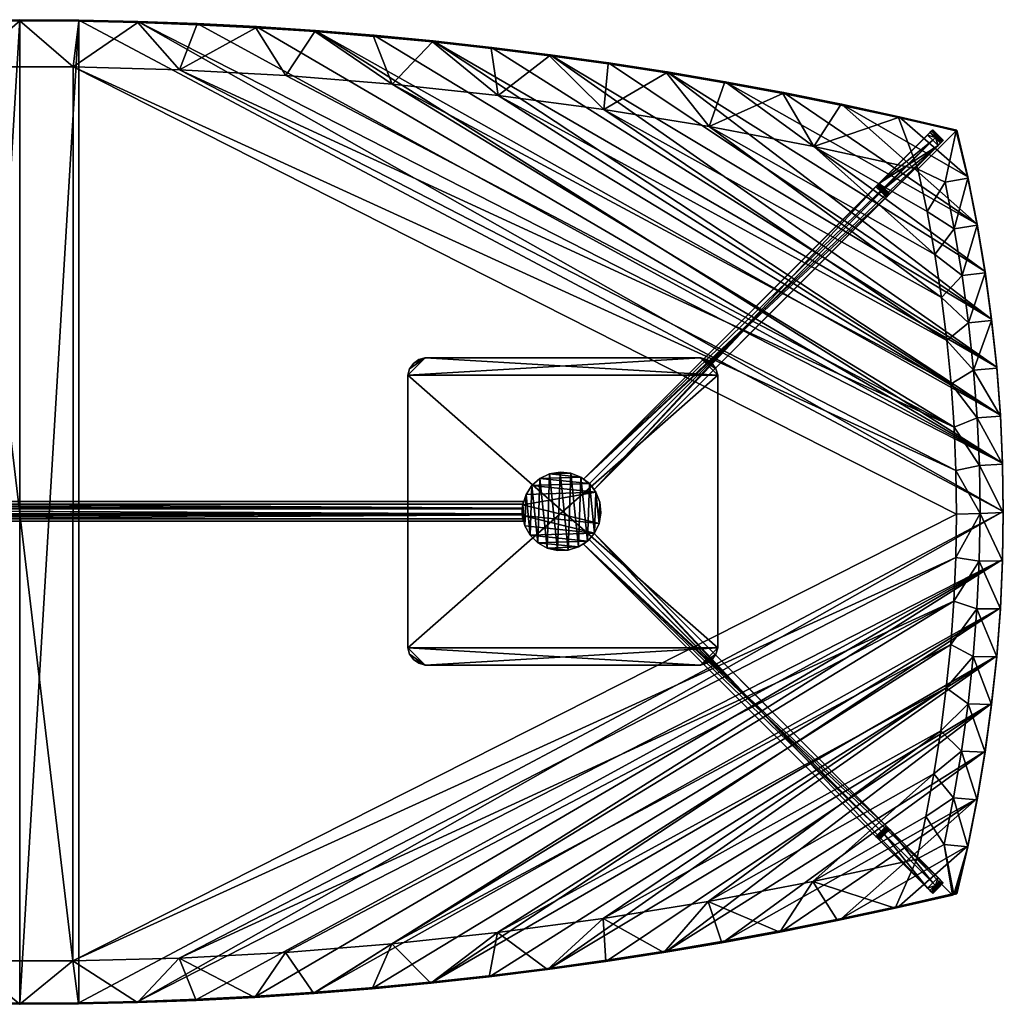
# Model space of a CAD drawing. Units: inches. Extents: x 880 to 1641, y 1510 to 1768.
# Drawn here: x 1610 to 1635, y 1686 to 1711 of the extents above; entities that cross this region are included whole.
import ezdxf

# ---------------------------------------------------------------- set-up
doc = ezdxf.new("R2010")
doc.units = ezdxf.units.IN
doc.header["$MEASUREMENT"] = 0
for name, color, linetype in [('A-FURN', 7, 'Continuous'), ('AFUTL-3-HWCH', 4, 'Continuous'), ('AFUTL-3-LGCH', 4, 'Continuous'), ('AFUTL-3-TPLM', 16, 'Continuous'), ('AFUTL-P-T', 7, 'Continuous')]:
    doc.layers.add(name, color=color, linetype=linetype)
doc.styles.get("Standard").update_dxf_attribs({"font": 'cityb___.ttf', "width": 0.666667})

# ---------------------------------------------------------------- blocks, each defined once
blk = doc.blocks.new('3_720-2550SRTKH')
at = {"layer": 'AFUTL-P-T', "flags": 1}
for tag, height in [('CAPTG', 2.5), ('CAPPN', 0.001), ('CAPMG', 0.001), ('CAPMC', 0.001), ('CAPQT', 0.001), ('CAPDH', 0.001), ('CAPGC', 0.001)]:
    blk.add_attdef(tag, (0, 0), '', height=height, dxfattribs=at)
at = {"layer": 'AFUTL-3-HWCH'}
mesh = blk.add_polyface(dxfattribs=at)
corners = [(9.866, 3.467, 12.154), (9.911, 3.628, 12.154), (9.866, 3.467, 11.904), (9.911, 3.628, 11.904), (10.008, 3.764, 11.904), (10.008, 3.764, 12.154), (10.145, 3.861, 11.904), (10.145, 3.861, 12.154), (17.301, 3.907, 12.154), (17.462, 3.861, 12.154), (17.301, 3.907, 11.904), (17.462, 3.861, 11.904), (17.599, 3.764, 11.904), (17.599, 3.764, 12.154), (17.695, 3.628, 11.904), (17.695, 3.628, 12.154), (17.741, -3.466, 12.154), (17.695, -3.628, 12.154), (17.741, -3.466, 11.904), (17.695, -3.628, 11.904), (17.599, -3.764, 11.904), (17.599, -3.764, 12.154), (17.462, -3.861, 11.904), (17.462, -3.861, 12.154), (10.306, -3.906, 12.154), (10.145, -3.861, 12.154), (10.306, -3.906, 11.904), (10.145, -3.861, 11.904), (10.008, -3.764, 11.904), (10.008, -3.764, 12.154), (9.911, -3.628, 11.904), (9.911, -3.628, 12.154), (9.866, -3.466, 12.154), (9.866, -3.466, 11.904), (17.301, -3.906, 12.154), (17.301, -3.906, 11.904), (17.741, 3.467, 12.154), (17.741, 3.467, 11.904), (10.306, 3.907, 12.154), (10.306, 3.907, 11.904)]
mesh.append_faces([[corners[k] for k in face] for face in [(2, 18, 33, 33), (3, 39, 2, 2), (37, 10, 14, 14), (14, 10, 12, 12), (31, 24, 32, 32), (16, 34, 17, 17), (17, 34, 21, 21), (15, 8, 36, 36), (0, 38, 1, 1), (1, 38, 5, 5)]], dxfattribs={"vtx0": -1, "vtx1": -1, "vtx2": -1})
mesh.append_faces([[corners[k] for k in face] for face in [(33, 18, 35, 35), (2, 39, 37, 37), (32, 24, 16, 16), (36, 8, 0, 0)]], dxfattribs={"vtx0": -1, "vtx1": -1, "vtx2": -1, "vtx3": -1})
mesh.append_faces([[corners[k] for k in face] for face in [(2, 1, 3, 3), (4, 1, 5, 5), (6, 5, 7, 7), (10, 9, 11, 11), (12, 9, 13, 13), (14, 13, 15, 15), (18, 17, 19, 19), (20, 17, 21, 21), (22, 21, 23, 23), (26, 25, 27, 27), (28, 25, 29, 29), (30, 29, 31, 31), (34, 26, 35, 35), (36, 18, 37, 37), (38, 10, 39, 39), (32, 2, 33, 33), (39, 4, 6, 6), (12, 10, 11, 11), (35, 20, 22, 22), (24, 29, 25, 25), (21, 34, 23, 23), (8, 13, 9, 9), (5, 38, 7, 7)]], dxfattribs={"vtx0": -1, "vtx2": -1})
mesh.append_faces([[corners[k] for k in face] for face in [(33, 35, 26, 26), (2, 37, 18, 18), (35, 19, 20, 20), (26, 28, 30, 30), (26, 30, 33, 33), (32, 16, 36, 36), (36, 0, 32, 32)]], dxfattribs={"vtx0": -1, "vtx2": -1, "vtx3": -1})
mesh.append_faces([[corners[k] for k in face] for face in [(0, 1, 2, 2), (3, 1, 4, 4), (4, 5, 6, 6), (8, 9, 10, 10), (11, 9, 12, 12), (12, 13, 14, 14), (16, 17, 18, 18), (19, 17, 20, 20), (20, 21, 22, 22), (24, 25, 26, 26), (27, 25, 28, 28), (28, 29, 30, 30), (24, 26, 34, 34), (16, 18, 36, 36), (8, 10, 38, 38), (0, 2, 32, 32), (27, 28, 26, 26)]], dxfattribs={"vtx1": -1, "vtx2": -1})
mesh.append_faces([[corners[k] for k in face] for face in [(3, 4, 39, 39), (39, 10, 37, 37), (18, 19, 35, 35), (31, 29, 24, 24), (24, 34, 16, 16), (15, 13, 8, 8), (8, 38, 0, 0)]], dxfattribs={"vtx1": -1, "vtx2": -1, "vtx3": -1})
mesh.append_faces([[corners[k] for k in face] for face in [(30, 31, 32, 32), (32, 33, 30, 30), (22, 23, 34, 34), (34, 35, 22, 22), (14, 15, 36, 36), (36, 37, 14, 14), (6, 7, 38, 38), (38, 39, 6, 6)]], dxfattribs={"vtx2": -1, "vtx3": -1})
at = {"layer": 'AFUTL-3-LGCH'}
mesh = blk.add_polyface(dxfattribs=at)
corners = [(14.331, 0.823, 1.317), (21.761, 8.253, 0.321), (18.177, 4.404, 0.82), (21.894, 8.121, 0.322), (22.026, 7.988, 0.321), (14.598, 0.559, 1.317), (14.644, 0.49, 1.315), (13.019, 0.657, 1.315), (14.479, 0.706, 1.315), (13.224, 0.836, 1.315), (14.263, 0.871, 1.315), (13.47, 0.953, 1.315), (14.009, 0.971, 1.315), (13.738, 0.999, 1.315), (14.744, 0.236, 1.315), (14.726, -0.303, 1.315), (12.787, 0.17, 1.315), (12.869, 0.429, 1.315), (14.772, -0.034, 1.315), (12.778, -0.103, 1.315), (14.609, -0.549, 1.315), (12.842, -0.367, 1.315), (12.976, -0.605, 1.315), (14.43, -0.754, 1.315), (13.168, -0.797, 1.315), (14.202, -0.903, 1.315), (13.406, -0.931, 1.315), (13.942, -0.986, 1.315), (13.67, -0.995, 1.315), (14.263, 0.871, 11.904), (14.48, 0.707, 11.904), (14.644, 0.49, 11.904), (14.744, 0.236, 11.904), (14.772, -0.034, 11.904), (14.726, -0.303, 11.904), (14.609, -0.549, 11.904), (14.43, -0.754, 11.904), (14.202, -0.903, 11.904), (13.942, -0.986, 11.904), (13.67, -0.995, 11.904), (13.406, -0.931, 11.904), (13.168, -0.797, 11.904), (12.976, -0.605, 11.904), (12.842, -0.367, 11.904), (12.778, -0.103, 11.904), (12.787, 0.17, 11.904), (12.869, 0.429, 11.904), (13.019, 0.657, 11.904), (13.224, 0.836, 11.904), (13.47, 0.953, 11.904), (13.738, 0.999, 11.904), (14.009, 0.971, 11.904), (22.056, 8.018, 0.31), (21.791, 8.283, 0.31), (21.816, 8.308, 0.285), (22.081, 8.043, 0.285), (21.834, 8.326, 0.249), (22.099, 8.061, 0.249), (21.973, 8.2, 0.207), (22.106, 8.068, 0.207), (21.841, 8.333, 0.207), (23.171, 9.663, 0.836), (23.136, 9.629, 0.854), (23.436, 9.398, 0.835), (23.269, 9.496, 0.854), (23.402, 9.363, 0.854), (23.197, 9.689, 0.799), (23.462, 9.424, 0.799), (23.21, 9.702, 0.75), (23.475, 9.437, 0.75), (23.341, 9.568, 0.698), (23.473, 9.435, 0.698), (23.208, 9.7, 0.698), (23.076, 9.568), (23.275, 9.502, 0.349), (23.341, 9.303), (23.209, 9.436), (14.598, 0.559, 2.783), (22.116, 8.078), (14.331, 0.823, 2.783), (21.851, 8.343), (21.984, 8.211), (14.477, 0.703, 2.781), (18.865, 5.092, 1.819), (21.979, 8.206, 0.103)]
mesh.append_faces([[corners[k] for k in face] for face in [(6, 7, 8, 8), (8, 9, 10, 10), (10, 11, 12, 12), (14, 15, 6, 6), (16, 15, 19, 19), (19, 20, 21, 21), (21, 20, 22, 22), (22, 23, 24, 24), (24, 25, 26, 26), (29, 36, 30, 30), (30, 35, 31, 31), (31, 34, 32, 32), (36, 29, 37, 37), (37, 51, 38, 38), (38, 50, 39, 39), (39, 49, 40, 40), (40, 48, 41, 41), (41, 47, 42, 42), (42, 46, 43, 43), (52, 3, 53, 53), (71, 55, 75, 75), (0, 62, 1, 1), (1, 72, 53, 53), (53, 72, 54, 54), (54, 73, 56, 56), (56, 73, 60, 60), (80, 75, 81, 81)]], dxfattribs={"vtx0": -1, "vtx1": -1, "vtx2": -1})
mesh.append_faces([[corners[k] for k in face] for face in [(6, 15, 16, 16), (65, 4, 71, 71), (1, 62, 72, 72), (83, 64, 79, 79)]], dxfattribs={"vtx0": -1, "vtx1": -1, "vtx2": -1, "vtx3": -1})
mesh.append_faces([[corners[k] for k in face] for face in [(12, 11, 13, 13), (26, 27, 28, 28), (8, 29, 30, 30), (6, 30, 31, 31), (14, 31, 32, 32), (18, 32, 33, 33), (15, 33, 34, 34), (20, 34, 35, 35), (23, 35, 36, 36), (25, 36, 37, 37), (27, 37, 38, 38), (28, 38, 39, 39), (26, 39, 40, 40), (24, 40, 41, 41), (22, 41, 42, 42), (21, 42, 43, 43), (19, 43, 44, 44), (16, 44, 45, 45), (17, 45, 46, 46), (7, 46, 47, 47), (9, 47, 48, 48), (11, 48, 49, 49), (13, 49, 50, 50), (12, 50, 51, 51), (10, 51, 29, 29), (32, 34, 33, 33), (43, 45, 44, 44), (52, 54, 55, 55), (55, 56, 57, 57), (57, 58, 59, 59), (63, 64, 65, 65), (66, 63, 67, 67), (68, 67, 69, 69), (70, 69, 71, 71), (65, 67, 63, 63), (60, 73, 80, 80), (81, 75, 78, 78), (5, 82, 8, 8), (0, 82, 79, 79), (79, 64, 62, 62)]], dxfattribs={"vtx0": -1, "vtx2": -1})
mesh.append_faces([[corners[k] for k in face] for face in [(2, 1, 3, 3), (2, 3, 4, 4), (8, 7, 9, 9), (10, 9, 11, 11), (6, 16, 17, 17), (19, 15, 20, 20), (22, 20, 23, 23), (24, 23, 25, 25), (26, 25, 27, 27), (30, 36, 35, 35), (31, 35, 34, 34), (37, 29, 51, 51), (38, 51, 50, 50), (39, 50, 49, 49), (40, 49, 48, 48), (41, 48, 47, 47), (42, 47, 46, 46), (43, 46, 45, 45), (2, 5, 8, 8), (2, 8, 0, 0), (63, 62, 64, 64), (74, 72, 70, 70), (74, 70, 71, 71), (74, 75, 76, 76), (74, 76, 73, 73), (65, 5, 4, 4), (71, 4, 52, 52), (71, 52, 55, 55), (75, 55, 57, 57), (75, 57, 59, 59), (65, 69, 67, 67), (54, 72, 73, 73), (62, 66, 68, 68), (62, 68, 72, 72), (80, 76, 75, 75), (83, 65, 64, 64), (83, 82, 77, 77), (84, 59, 58, 58), (84, 58, 60, 60), (84, 80, 81, 81), (84, 81, 78, 78)]], dxfattribs={"vtx0": -1, "vtx2": -1, "vtx3": -1})
mesh.append_faces([[corners[k] for k in face] for face in [(10, 29, 8, 8), (8, 30, 6, 6), (6, 31, 14, 14), (14, 32, 18, 18), (18, 33, 15, 15), (15, 34, 20, 20), (20, 35, 23, 23), (23, 36, 25, 25), (25, 37, 27, 27), (27, 38, 28, 28), (28, 39, 26, 26), (26, 40, 24, 24), (24, 41, 22, 22), (22, 42, 21, 21), (21, 43, 19, 19), (19, 44, 16, 16), (16, 45, 17, 17), (17, 46, 7, 7), (7, 47, 9, 9), (9, 48, 11, 11), (11, 49, 13, 13), (13, 50, 12, 12), (12, 51, 10, 10), (4, 3, 52, 52), (61, 62, 63, 63), (61, 63, 66, 66), (66, 67, 68, 68), (77, 5, 65, 65), (79, 62, 0, 0), (61, 66, 62, 62), (73, 76, 80, 80), (77, 82, 5, 5), (8, 82, 0, 0)]], dxfattribs={"vtx1": -1, "vtx2": -1})
mesh.append_faces([[corners[k] for k in face] for face in [(0, 1, 2, 2), (4, 5, 2, 2), (17, 7, 6, 6), (57, 56, 58, 58), (68, 69, 70, 70), (73, 72, 74, 74), (71, 75, 74, 74), (71, 69, 65, 65), (77, 65, 83, 83), (79, 82, 83, 83), (78, 59, 84, 84), (60, 80, 84, 84)]], dxfattribs={"vtx1": -1, "vtx2": -1, "vtx3": -1})
mesh.append_faces([[corners[k] for k in face] for face in [(14, 18, 15, 15), (52, 53, 54, 54), (3, 1, 53, 53), (55, 54, 56, 56), (56, 60, 58, 58), (70, 72, 68, 68), (59, 78, 75, 75)]], dxfattribs={"vtx2": -1, "vtx3": -1})
mesh = blk.add_polyface(dxfattribs=at)
corners = [(12.776, -0.084, 1.315), (12.79, -0.185, 1.38), (12.804, -0.25, 1.315), (12.79, -0.185, 2.75), (12.804, -0.25, 2.815), (12.776, -0.084, 2.815), (12.774, -0.062, 2.75), (12.774, 0.062, 2.75), (12.776, 0.084, 1.315), (12.774, 0.062, 1.38), (12.774, -0.062, 1.38), (12.79, 0.185, 1.38), (12.804, 0.25, 1.315), (12.804, 0.25, 2.815), (12.79, 0.185, 2.75), (12.776, 0.084, 2.815), (-12.804, -0.25, 2.815), (-12.776, -0.084, 2.815), (-12.776, 0.084, 2.815), (-12.804, 0.25, 2.815), (-12.804, 0.25, 1.315), (-12.776, 0.084, 1.315), (-12.776, -0.084, 1.315), (-12.804, -0.25, 1.315), (-12.79, 0.185, 2.75), (-12.79, 0.185, 1.38), (-12.774, 0.062, 1.38), (-12.774, -0.062, 1.38), (-12.79, -0.185, 1.38), (-12.79, -0.185, 2.75), (-12.774, 0.062, 2.75), (-12.774, -0.062, 2.75)]
mesh.append_faces([[corners[k] for k in face] for face in [(0, 1, 2, 2), (2, 3, 4, 4), (4, 3, 5, 5), (11, 13, 14, 14), (16, 5, 17, 17), (17, 5, 18, 18), (18, 15, 19, 19), (20, 8, 21, 21), (21, 0, 22, 22), (22, 0, 23, 23), (24, 20, 25, 25), (28, 23, 29, 29), (24, 7, 30, 30), (30, 6, 31, 31), (31, 6, 29, 29), (28, 10, 27, 27), (27, 10, 26, 26), (26, 9, 25, 25)]], dxfattribs={"vtx0": -1, "vtx1": -1, "vtx2": -1})
mesh.append_faces([[corners[k] for k in face] for face in [(5, 3, 6, 6), (0, 9, 10, 10), (14, 15, 7, 7), (19, 15, 13, 13), (23, 0, 2, 2), (23, 4, 16, 16), (12, 19, 13, 13), (25, 21, 26, 26), (26, 22, 27, 27), (17, 30, 31, 31), (29, 1, 28, 28), (29, 6, 3, 3), (25, 14, 24, 24), (25, 9, 11, 11)]], dxfattribs={"vtx0": -1, "vtx2": -1})
mesh.append_faces([[corners[k] for k in face] for face in [(2, 1, 3, 3), (11, 8, 12, 12), (11, 12, 13, 13), (14, 13, 15, 15), (18, 5, 15, 15), (21, 8, 0, 0), (24, 19, 20, 20), (25, 20, 21, 21), (28, 22, 23, 23), (29, 23, 16, 16), (29, 16, 17, 17), (30, 7, 6, 6), (26, 10, 9, 9)]], dxfattribs={"vtx0": -1, "vtx2": -1, "vtx3": -1})
mesh.append_faces([[corners[k] for k in face] for face in [(8, 9, 0, 0), (9, 8, 11, 11), (4, 5, 16, 16), (12, 8, 20, 20), (2, 4, 23, 23), (20, 19, 12, 12), (27, 22, 28, 28), (18, 30, 17, 17), (30, 18, 24, 24), (3, 1, 29, 29), (14, 7, 24, 24), (11, 14, 25, 25), (1, 10, 28, 28)]], dxfattribs={"vtx1": -1, "vtx2": -1})
mesh.append_faces([[corners[k] for k in face] for face in [(18, 19, 24, 24)]], dxfattribs={"vtx1": -1, "vtx2": -1, "vtx3": -1})
mesh.append_faces([[corners[k] for k in face] for face in [(5, 6, 7, 7), (0, 10, 1, 1), (7, 15, 5, 5), (26, 21, 22, 22), (17, 31, 29, 29)]], dxfattribs={"vtx2": -1, "vtx3": -1})
mesh = blk.add_polyface(dxfattribs=at)
corners = [(21.791, -8.29, 0.31), (21.761, -8.26, 0.321), (21.923, -8.156, 0.311), (21.894, -8.127, 0.322), (22.056, -8.024, 0.31), (22.026, -7.994, 0.321), (21.949, -8.182, 0.285), (22.081, -8.05, 0.285), (22.099, -8.067, 0.249), (21.966, -8.2, 0.248), (22.106, -8.074, 0.207), (21.973, -8.207, 0.207), (21.841, -8.34, 0.207), (21.834, -8.332, 0.249), (21.816, -8.315, 0.285), (21.851, -8.35), (21.979, -8.212, 0.103), (22.116, -8.085), (21.984, -8.217), (23.341, -9.31), (14.331, -0.83, 2.783), (23.136, -9.635, 0.854), (18.866, -5.099, 1.819), (23.269, -9.503, 0.854), (23.402, -9.37, 0.854), (14.598, -0.565, 2.783), (14.477, -0.71, 2.781), (23.436, -9.404, 0.835), (23.171, -9.67, 0.836), (23.197, -9.696, 0.799), (23.462, -9.431, 0.799), (23.21, -9.709, 0.75), (23.475, -9.444, 0.75), (23.341, -9.574, 0.698), (23.473, -9.442, 0.698), (23.208, -9.707, 0.698), (14.598, -0.565, 1.317), (23.076, -9.575), (14.331, -0.83, 1.317), (23.209, -9.442), (14.477, -0.71, 1.315), (23.275, -9.508, 0.349), (18.177, -4.411, 0.82)]
mesh.append_faces([[corners[k] for k in face] for face in [(2, 3, 4, 4), (27, 23, 28, 28), (19, 7, 34, 34), (12, 37, 13, 13), (13, 37, 14, 14), (14, 35, 0, 0), (0, 35, 1, 1), (17, 39, 18, 18)]], dxfattribs={"vtx0": -1, "vtx1": -1, "vtx2": -1})
mesh.append_faces([[corners[k] for k in face] for face in [(16, 11, 17, 17), (34, 5, 24, 24), (1, 31, 21, 21), (42, 3, 38, 38)]], dxfattribs={"vtx0": -1, "vtx1": -1, "vtx2": -1, "vtx3": -1})
mesh.append_faces([[corners[k] for k in face] for face in [(4, 3, 5, 5), (6, 4, 7, 7), (9, 12, 13, 13), (6, 13, 14, 14), (17, 11, 10, 10), (27, 29, 30, 30), (30, 31, 32, 32), (32, 33, 34, 34), (24, 36, 25, 25), (21, 29, 28, 28), (18, 37, 15, 15), (38, 26, 40, 40), (36, 26, 25, 25), (38, 3, 1, 1)]], dxfattribs={"vtx0": -1, "vtx2": -1})
mesh.append_faces([[corners[k] for k in face] for face in [(2, 1, 3, 3), (6, 8, 9, 9), (9, 10, 11, 11), (6, 0, 2, 2), (16, 12, 11, 11), (16, 18, 15, 15), (19, 10, 8, 8), (19, 8, 7, 7), (22, 21, 23, 23), (22, 23, 24, 24), (22, 25, 26, 26), (22, 26, 20, 20), (34, 7, 4, 4), (34, 4, 5, 5), (24, 5, 36, 36), (24, 30, 32, 32), (24, 32, 34, 34), (14, 37, 35, 35), (1, 35, 31, 31), (21, 31, 29, 29), (21, 38, 1, 1), (18, 39, 37, 37), (41, 34, 33, 33), (41, 33, 35, 35), (41, 37, 39, 39), (41, 39, 19, 19), (42, 5, 3, 3), (42, 40, 36, 36)]], dxfattribs={"vtx0": -1, "vtx2": -1, "vtx3": -1})
mesh.append_faces([[corners[k] for k in face] for face in [(0, 1, 2, 2), (17, 10, 19, 19), (24, 23, 27, 27), (27, 30, 24, 24), (15, 37, 12, 12), (20, 38, 21, 21), (19, 39, 17, 17), (20, 26, 38, 38), (40, 26, 36, 36)]], dxfattribs={"vtx1": -1, "vtx2": -1})
mesh.append_faces([[corners[k] for k in face] for face in [(2, 4, 6, 6), (11, 12, 9, 9), (9, 13, 6, 6), (15, 12, 16, 16), (17, 18, 16, 16), (20, 21, 22, 22), (24, 25, 22, 22), (32, 31, 33, 33), (19, 34, 41, 41), (35, 37, 41, 41), (36, 5, 42, 42), (38, 40, 42, 42)]], dxfattribs={"vtx1": -1, "vtx2": -1, "vtx3": -1})
mesh.append_faces([[corners[k] for k in face] for face in [(6, 7, 8, 8), (9, 8, 10, 10), (6, 14, 0, 0), (27, 28, 29, 29), (23, 21, 28, 28), (30, 29, 31, 31), (31, 35, 33, 33)]], dxfattribs={"vtx2": -1, "vtx3": -1})
at = {"layer": 'AFUTL-3-TPLM'}
mesh = blk.add_polyface(dxfattribs=at)
corners = [(1.504, -12.489, 13.309), (1.504, 12.489, 13.309), (0, -12.5, 13.309), (0, 12.5, 13.309), (-1.504, -12.489, 13.309), (-1.504, 12.489, 13.309), (-3.006, -12.456, 13.309), (2.993, -12.486, 12.761), (3.013, -12.471, 13.032), (1.5, -12.504, 13.032), (1.497, -12.519, 12.761), (0, -12.515, 13.032), (0, -12.53, 12.761), (-1.496, -12.519, 12.761), (-1.5, -12.504, 13.032), (-2.992, -12.486, 12.761), (-3.012, -12.471, 13.032), (-4.487, -12.432, 12.761), (-4.526, -12.415, 13.032), (-5.98, -12.355, 12.761), (-6.032, -12.337, 13.032), (-7.472, -12.257, 12.761), (-7.536, -12.238, 13.032), (-8.962, -12.138, 12.761), (-9.038, -12.116, 13.032), (-9.004, -12.104, 13.309), (-7.507, -12.224, 13.309), (-6.009, -12.323, 13.309), (-4.508, -12.401, 13.309), (3.007, -12.456, 13.309), (-23.808, -0.069, 12.154), (-1.352, -11.426, 12.154), (-4.057, -11.354, 12.154), (1.353, -11.426, 12.154), (-6.758, -11.21, 12.154), (-9.455, -10.993, 12.154)]
mesh.append_faces([[corners[k] for k in face] for face in [(0, 1, 2, 2), (2, 3, 4, 4), (4, 5, 6, 6), (7, 9, 10, 10), (10, 11, 12, 12), (12, 11, 13, 13), (13, 14, 15, 15), (15, 16, 17, 17), (17, 18, 19, 19), (19, 20, 21, 21), (21, 22, 23, 23), (25, 22, 26, 26), (26, 20, 27, 27), (27, 18, 28, 28), (28, 16, 6, 6), (6, 14, 4, 4), (4, 14, 2, 2), (33, 12, 31, 31), (31, 15, 32, 32), (32, 19, 34, 34), (34, 21, 35, 35)]], dxfattribs={"vtx0": -1, "vtx1": -1, "vtx2": -1})
mesh.append_faces([[corners[k] for k in face] for face in [(7, 8, 9, 9), (10, 9, 11, 11), (13, 11, 14, 14), (15, 14, 16, 16), (17, 16, 18, 18), (19, 18, 20, 20), (21, 20, 22, 22), (23, 22, 24, 24), (25, 24, 22, 22), (26, 22, 20, 20), (27, 20, 18, 18), (28, 18, 16, 16), (6, 16, 14, 14), (2, 14, 11, 11), (2, 11, 9, 9)]], dxfattribs={"vtx0": -1, "vtx1": -1, "vtx2": -1, "vtx3": -1})
mesh.append_faces([[corners[k] for k in face] for face in [(9, 0, 2, 2), (30, 31, 32, 32), (33, 7, 10, 10), (33, 10, 12, 12), (31, 12, 13, 13), (31, 13, 15, 15), (32, 15, 17, 17), (32, 17, 19, 19), (34, 19, 21, 21)]], dxfattribs={"vtx0": -1, "vtx2": -1, "vtx3": -1})
mesh.append_faces([[corners[k] for k in face] for face in [(29, 0, 9, 9)]], dxfattribs={"vtx1": -1, "vtx2": -1, "vtx3": -1})
mesh = blk.add_polyface(dxfattribs=at)
corners = [(0, -12.5, 13.309), (1.504, 12.489, 13.309), (0, 12.5, 13.309), (-1.504, -12.489, 13.309), (-1.504, 12.489, 13.309), (-3.006, -12.456, 13.309), (-3.006, 12.456, 13.309), (3.005, 12.442, 13.051), (3.004, 12.428, 12.799), (1.503, 12.475, 13.051), (1.503, 12.461, 12.799), (0, 12.486, 13.051), (0, 12.472, 12.799), (-1.502, 12.461, 12.799), (-1.503, 12.475, 13.051), (-3.004, 12.428, 12.799), (-3.005, 12.442, 13.051), (-4.504, 12.373, 12.799), (-4.526, 12.386, 13.051), (-6.003, 12.296, 12.799), (-6.032, 12.309, 13.051), (-7.5, 12.198, 12.799), (-7.536, 12.209, 13.051), (-8.996, 12.077, 12.799), (-9.038, 12.087, 13.051), (-9.004, 12.104, 13.309), (-7.507, 12.225, 13.309), (-6.009, 12.324, 13.309), (-4.508, 12.401, 13.309), (1.355, 11.299, 12.154), (1.353, -11.426, 12.154), (-1.354, 11.299, 12.154), (-1.352, -11.426, 12.154), (-23.808, -0.069, 12.154), (-4.062, 11.227, 12.154), (-6.768, 11.082, 12.154), (-9.468, 10.865, 12.154)]
mesh.append_faces([[corners[k] for k in face] for face in [(29, 30, 31, 31), (31, 33, 34, 34), (8, 29, 10, 10), (10, 29, 12, 12), (12, 31, 13, 13), (13, 31, 15, 15), (15, 34, 17, 17), (17, 34, 19, 19), (19, 35, 21, 21)]], dxfattribs={"vtx0": -1, "vtx1": -1, "vtx2": -1})
mesh.append_faces([[corners[k] for k in face] for face in [(7, 8, 9, 9), (9, 10, 11, 11), (11, 13, 14, 14), (14, 15, 16, 16), (16, 17, 18, 18), (18, 19, 20, 20), (20, 21, 22, 22), (24, 25, 22, 22), (22, 26, 20, 20), (20, 27, 18, 18), (18, 28, 16, 16), (16, 4, 14, 14), (14, 2, 11, 11), (11, 2, 9, 9)]], dxfattribs={"vtx0": -1, "vtx1": -1, "vtx2": -1, "vtx3": -1})
mesh.append_faces([[corners[k] for k in face] for face in [(0, 1, 2, 2), (3, 2, 4, 4), (5, 4, 6, 6), (9, 8, 10, 10), (11, 10, 12, 12), (11, 12, 13, 13), (14, 13, 15, 15), (16, 15, 17, 17), (18, 17, 19, 19), (20, 19, 21, 21), (22, 21, 23, 23), (16, 6, 4, 4), (14, 4, 2, 2), (31, 30, 32, 32), (12, 29, 31, 31), (15, 31, 34, 34), (19, 34, 35, 35), (21, 35, 36, 36)]], dxfattribs={"vtx0": -1, "vtx2": -1, "vtx3": -1})
mesh.append_faces([[corners[k] for k in face] for face in [(25, 26, 22, 22), (26, 27, 20, 20), (27, 28, 18, 18), (28, 6, 16, 16), (2, 1, 9, 9)]], dxfattribs={"vtx1": -1, "vtx2": -1, "vtx3": -1})
mesh = blk.add_polyface(dxfattribs=at)
corners = [(1.504, -12.489, 13.309), (25, 0, 13.309), (1.504, 12.489, 13.309), (3.007, 12.456, 13.309), (24.982, 1.225, 13.309), (4.509, 12.401, 13.309), (6.009, 12.324, 13.309), (7.508, 12.225, 13.309), (12.033, 11.778, 13.051), (11.981, 11.77, 12.799), (10.538, 11.943, 13.051), (10.49, 11.934, 12.799), (9.039, 12.087, 13.051), (8.996, 12.077, 12.799), (7.537, 12.209, 13.051), (7.501, 12.198, 12.799), (6.032, 12.309, 13.051), (6.003, 12.296, 12.799), (4.526, 12.386, 13.051), (4.504, 12.373, 12.799), (3.005, 12.442, 13.051), (3.004, 12.428, 12.799), (1.503, 12.475, 13.051), (9.005, 12.104, 13.309), (10.5, 11.961, 13.309), (11.992, 11.797, 13.309), (23.809, -0.069, 12.154), (1.353, -11.426, 12.154), (1.355, 11.299, 12.154), (23.795, 1.038, 12.154), (4.063, 11.227, 12.154), (23.75, 2.142, 12.154), (6.768, 11.082, 12.154), (9.469, 10.865, 12.154), (12.162, 10.576, 12.154)]
mesh.append_faces([[corners[k] for k in face] for face in [(2, 1, 3, 3), (3, 4, 5, 5), (5, 4, 6, 6), (6, 4, 7, 7), (9, 34, 11, 11), (11, 33, 13, 13), (13, 33, 15, 15), (15, 32, 17, 17), (17, 30, 19, 19), (19, 30, 21, 21)]], dxfattribs={"vtx0": -1, "vtx1": -1, "vtx2": -1})
mesh.append_faces([[corners[k] for k in face] for face in [(0, 1, 2, 2), (8, 9, 10, 10), (10, 11, 12, 12), (12, 13, 14, 14), (14, 15, 16, 16), (16, 17, 18, 18), (18, 19, 20, 20), (22, 2, 20, 20), (20, 5, 18, 18), (18, 6, 16, 16), (16, 7, 14, 14), (14, 23, 12, 12), (12, 24, 10, 10), (10, 25, 8, 8), (26, 27, 28, 28)]], dxfattribs={"vtx0": -1, "vtx1": -1, "vtx2": -1, "vtx3": -1})
mesh.append_faces([[corners[k] for k in face] for face in [(10, 9, 11, 11), (12, 11, 13, 13), (14, 13, 15, 15), (16, 15, 17, 17), (18, 17, 19, 19), (20, 19, 21, 21), (20, 3, 5, 5), (18, 5, 6, 6), (16, 6, 7, 7), (14, 7, 23, 23), (12, 23, 24, 24), (10, 24, 25, 25), (29, 28, 30, 30), (31, 30, 32, 32), (31, 32, 33, 33), (11, 34, 33, 33), (15, 33, 32, 32), (17, 32, 30, 30), (21, 30, 28, 28)]], dxfattribs={"vtx0": -1, "vtx2": -1, "vtx3": -1})
mesh.append_faces([[corners[k] for k in face] for face in [(2, 3, 20, 20)]], dxfattribs={"vtx1": -1, "vtx2": -1, "vtx3": -1})
mesh = blk.add_polyface(dxfattribs=at)
corners = [(3.007, 12.456, 13.309), (25, 0, 13.309), (24.982, 1.225, 13.309), (7.508, 12.225, 13.309), (24.926, 2.448, 13.309), (9.005, 12.104, 13.309), (10.5, 11.961, 13.309), (24.833, 3.668, 13.309), (11.992, 11.797, 13.309), (13.482, 11.61, 13.309), (24.704, 4.884, 13.309), (14.969, 11.402, 13.309), (16.453, 11.172, 13.309), (24.538, 6.096, 13.309), (17.934, 10.92, 13.309), (20.909, 10.332, 13.051), (20.865, 10.327, 12.799), (19.444, 10.626, 13.051), (19.393, 10.622, 12.799), (17.972, 10.899, 13.051), (17.917, 10.895, 12.799), (16.495, 11.151, 13.051), (16.438, 11.146, 12.799), (15.012, 11.381, 13.051), (14.955, 11.376, 12.799), (13.525, 11.59, 13.051), (13.469, 11.584, 12.799), (12.033, 11.778, 13.051), (11.981, 11.77, 12.799), (19.411, 10.646, 13.309), (20.885, 10.351, 13.309), (23.809, -0.069, 12.154), (1.355, 11.299, 12.154), (23.795, 1.038, 12.154), (4.063, 11.227, 12.154), (23.75, 2.142, 12.154), (9.469, 10.865, 12.154), (23.674, 3.245, 12.154), (12.162, 10.576, 12.154), (23.567, 4.345, 12.154), (14.847, 10.215, 12.154), (23.43, 5.442, 12.154), (17.521, 9.783, 12.154), (20.183, 9.279, 12.154)]
mesh.append_faces([[corners[k] for k in face] for face in [(3, 4, 5, 5), (5, 4, 6, 6), (6, 7, 8, 8), (8, 7, 9, 9), (9, 10, 11, 11), (11, 10, 12, 12), (12, 13, 14, 14), (31, 32, 33, 33), (33, 34, 35, 35), (35, 36, 37, 37), (16, 43, 18, 18), (18, 42, 20, 20), (20, 42, 22, 22), (22, 40, 24, 24), (24, 40, 26, 26), (26, 38, 28, 28)]], dxfattribs={"vtx0": -1, "vtx1": -1, "vtx2": -1})
mesh.append_faces([[corners[k] for k in face] for face in [(15, 16, 17, 17), (17, 18, 19, 19), (19, 20, 21, 21), (21, 22, 23, 23), (23, 24, 25, 25), (25, 26, 27, 27), (27, 9, 25, 25), (25, 11, 23, 23), (23, 12, 21, 21), (21, 14, 19, 19), (19, 29, 17, 17)]], dxfattribs={"vtx0": -1, "vtx1": -1, "vtx2": -1, "vtx3": -1})
mesh.append_faces([[corners[k] for k in face] for face in [(0, 1, 2, 2), (17, 16, 18, 18), (19, 18, 20, 20), (21, 20, 22, 22), (23, 22, 24, 24), (25, 24, 26, 26), (27, 26, 28, 28), (27, 8, 9, 9), (25, 9, 11, 11), (23, 11, 12, 12), (21, 12, 14, 14), (19, 14, 29, 29), (17, 29, 30, 30), (37, 36, 38, 38), (39, 38, 40, 40), (41, 40, 42, 42), (18, 43, 42, 42), (22, 42, 40, 40), (26, 40, 38, 38)]], dxfattribs={"vtx0": -1, "vtx2": -1, "vtx3": -1})
mesh = blk.add_polyface(dxfattribs=at)
corners = [(7.508, 12.225, 13.309), (24.982, 1.225, 13.309), (24.926, 2.448, 13.309), (10.5, 11.961, 13.309), (24.833, 3.668, 13.309), (13.482, 11.61, 13.309), (24.704, 4.884, 13.309), (24.535, 6.101, 13.059), (24.538, 6.096, 13.309), (24.702, 4.888, 13.059), (24.832, 3.669, 13.059), (24.926, 2.434, 13.059), (24.982, 1.211, 13.059), (25, -0.013, 13.059), (25, 0, 13.309), (24.981, -1.252, 12.815), (25, -0.027, 12.814), (24.981, 1.198, 12.814), (24.926, 2.42, 12.813), (24.833, 3.64, 12.813), (24.704, 4.856, 12.812), (24.538, 6.068, 12.812), (23.674, 3.245, 12.154), (12.162, 10.576, 12.154), (23.567, 4.345, 12.154), (23.261, 6.534, 12.154), (23.954, 5.995, 12.486), (23.43, 5.442, 12.154), (24.118, 4.796, 12.486), (24.246, 3.59, 12.486), (24.337, 2.38, 12.486), (23.75, 2.142, 12.154), (24.391, 1.166, 12.486), (23.795, 1.038, 12.154), (24.408, -0.05, 12.486), (23.809, -0.069, 12.154)]
mesh.append_faces([[corners[k] for k in face] for face in [(22, 23, 24, 24), (25, 26, 27, 27), (27, 28, 24, 24), (24, 29, 22, 22), (22, 30, 31, 31), (31, 32, 33, 33), (33, 34, 35, 35)]], dxfattribs={"vtx0": -1, "vtx1": -1, "vtx2": -1})
mesh.append_faces([[corners[k] for k in face] for face in [(7, 8, 9, 9), (9, 6, 10, 10), (10, 4, 11, 11), (11, 2, 12, 12), (12, 1, 13, 13), (13, 16, 12, 12), (12, 17, 11, 11), (11, 19, 10, 10), (10, 20, 9, 9), (9, 21, 7, 7), (27, 26, 28, 28), (24, 28, 29, 29), (22, 29, 30, 30), (31, 30, 32, 32), (33, 32, 34, 34), (26, 21, 28, 28), (28, 20, 29, 29), (29, 18, 30, 30), (30, 17, 32, 32), (32, 16, 34, 34)]], dxfattribs={"vtx0": -1, "vtx1": -1, "vtx2": -1, "vtx3": -1})
mesh.append_faces([[corners[k] for k in face] for face in [(0, 1, 2, 2), (3, 2, 4, 4), (5, 4, 6, 6), (9, 8, 6, 6), (10, 6, 4, 4), (11, 4, 2, 2), (12, 2, 1, 1), (13, 1, 14, 14), (11, 18, 19, 19), (10, 19, 20, 20), (9, 20, 21, 21), (28, 21, 20, 20), (29, 20, 19, 19), (29, 19, 18, 18), (30, 18, 17, 17), (32, 17, 16, 16)]], dxfattribs={"vtx0": -1, "vtx2": -1, "vtx3": -1})
mesh.append_faces([[corners[k] for k in face] for face in [(15, 16, 13, 13), (16, 17, 12, 12), (17, 18, 11, 11)]], dxfattribs={"vtx1": -1, "vtx2": -1, "vtx3": -1})
mesh = blk.add_polyface(dxfattribs=at)
corners = [(24.095, 8.475, 12.811), (23.819, 9.668, 12.81), (24.095, 8.489, 13.059), (16.453, 11.172, 13.309), (24.704, 4.884, 13.309), (24.538, 6.096, 13.309), (17.934, 10.92, 13.309), (24.335, 7.302, 13.309), (19.411, 10.646, 13.309), (20.885, 10.351, 13.309), (24.095, 8.502, 13.309), (22.354, 10.034, 13.309), (23.819, 9.696, 13.309), (24.332, 7.305, 13.059), (24.535, 6.101, 13.059), (24.538, 6.068, 12.812), (24.335, 7.275, 12.811), (23.798, 9.673, 12.799), (22.361, 10.019, 13.051), (22.334, 10.011, 12.799), (20.909, 10.332, 13.051), (20.865, 10.327, 12.799), (19.444, 10.626, 13.051), (23.567, 4.345, 12.154), (14.847, 10.215, 12.154), (23.43, 5.442, 12.154), (17.521, 9.783, 12.154), (23.261, 6.534, 12.154), (20.183, 9.279, 12.154), (23.061, 7.622, 12.154), (22.831, 8.704, 12.154), (23.519, 8.367, 12.486), (23.754, 7.186, 12.486), (23.954, 5.995, 12.486)]
mesh.append_faces([[corners[k] for k in face] for face in [(6, 7, 8, 8), (8, 7, 9, 9), (9, 10, 11, 11), (23, 24, 25, 25), (25, 26, 27, 27), (27, 28, 29, 29), (19, 28, 21, 21), (17, 31, 30, 30), (30, 31, 29, 29), (29, 32, 27, 27)]], dxfattribs={"vtx0": -1, "vtx1": -1, "vtx2": -1})
mesh.append_faces([[corners[k] for k in face] for face in [(2, 10, 13, 13), (13, 7, 14, 14), (14, 16, 13, 13), (13, 0, 2, 2), (18, 19, 20, 20), (22, 9, 20, 20), (20, 11, 18, 18), (17, 0, 31, 31), (29, 31, 32, 32), (27, 32, 33, 33), (31, 0, 32, 32), (32, 16, 33, 33)]], dxfattribs={"vtx0": -1, "vtx1": -1, "vtx2": -1, "vtx3": -1})
mesh.append_faces([[corners[k] for k in face] for face in [(11, 10, 12, 12), (29, 28, 30, 30)]], dxfattribs={"vtx0": -1, "vtx2": -1})
mesh.append_faces([[corners[k] for k in face] for face in [(3, 4, 5, 5), (6, 5, 7, 7), (9, 7, 10, 10), (2, 1, 12, 12), (2, 12, 10, 10), (13, 10, 7, 7), (14, 7, 5, 5), (14, 15, 16, 16), (13, 16, 0, 0), (18, 17, 19, 19), (20, 19, 21, 21), (20, 9, 11, 11), (18, 11, 12, 12), (18, 12, 1, 1), (27, 26, 28, 28), (19, 30, 28, 28), (32, 0, 16, 16), (33, 16, 15, 15)]], dxfattribs={"vtx0": -1, "vtx2": -1, "vtx3": -1})
mesh.append_faces([[corners[k] for k in face] for face in [(17, 30, 19, 19), (1, 0, 17, 17)]], dxfattribs={"vtx1": -1, "vtx2": -1})
mesh.append_faces([[corners[k] for k in face] for face in [(0, 1, 2, 2), (1, 17, 18, 18)]], dxfattribs={"vtx1": -1, "vtx2": -1, "vtx3": -1})
mesh = blk.add_polyface(dxfattribs=at)
corners = [(9.005, -12.104, 13.309), (24.926, -2.447, 13.309), (7.508, -12.224, 13.309), (24.982, -1.224, 13.309), (6.009, -12.323, 13.309), (4.509, -12.401, 13.309), (3.007, -12.456, 13.309), (25, 0, 13.309), (1.504, -12.489, 13.309), (13.418, -11.648, 12.761), (12.033, -11.807, 13.032), (11.935, -11.833, 12.761), (10.538, -11.972, 13.032), (10.45, -11.996, 12.761), (9.039, -12.116, 13.032), (8.962, -12.138, 12.761), (7.537, -12.238, 13.032), (7.472, -12.257, 12.761), (6.032, -12.337, 13.032), (5.98, -12.355, 12.761), (4.526, -12.415, 13.032), (4.487, -12.432, 12.761), (3.013, -12.471, 13.032), (2.993, -12.486, 12.761), (11.992, -11.796, 13.309), (10.5, -11.961, 13.309), (1.5, -12.504, 13.032), (23.743, -2.28, 12.154), (9.456, -10.993, 12.154), (6.759, -11.21, 12.154), (4.057, -11.354, 12.154), (23.791, -1.175, 12.154), (1.353, -11.426, 12.154), (12.146, -10.705, 12.154)]
mesh.append_faces([[corners[k] for k in face] for face in [(0, 1, 2, 2), (2, 3, 4, 4), (4, 3, 5, 5), (5, 3, 6, 6), (6, 7, 8, 8), (9, 10, 11, 11), (11, 12, 13, 13), (13, 14, 15, 15), (15, 16, 17, 17), (17, 18, 19, 19), (19, 20, 21, 21), (21, 22, 23, 23), (33, 13, 28, 28), (28, 17, 29, 29), (29, 19, 30, 30), (30, 23, 32, 32)]], dxfattribs={"vtx0": -1, "vtx1": -1, "vtx2": -1})
mesh.append_faces([[corners[k] for k in face] for face in [(11, 10, 12, 12), (13, 12, 14, 14), (15, 14, 16, 16), (17, 16, 18, 18), (19, 18, 20, 20), (21, 20, 22, 22), (10, 24, 12, 12), (12, 25, 14, 14), (14, 0, 16, 16), (16, 2, 18, 18), (18, 4, 20, 20), (20, 5, 22, 22), (22, 6, 26, 26)]], dxfattribs={"vtx0": -1, "vtx1": -1, "vtx2": -1, "vtx3": -1})
mesh.append_faces([[corners[k] for k in face] for face in [(27, 28, 29, 29), (27, 29, 30, 30), (31, 30, 32, 32), (33, 9, 11, 11), (33, 11, 13, 13), (28, 13, 15, 15), (28, 15, 17, 17), (29, 17, 19, 19), (30, 19, 21, 21), (30, 21, 23, 23)]], dxfattribs={"vtx0": -1, "vtx2": -1, "vtx3": -1})
mesh.append_faces([[corners[k] for k in face] for face in [(24, 25, 12, 12), (25, 0, 14, 14), (0, 2, 16, 16), (2, 4, 18, 18), (4, 5, 20, 20), (5, 6, 22, 22)]], dxfattribs={"vtx1": -1, "vtx2": -1, "vtx3": -1})
mesh = blk.add_polyface(dxfattribs=at)
corners = [(19.411, -10.646, 13.309), (24.335, -7.301, 13.309), (17.934, -10.919, 13.309), (24.538, -6.095, 13.309), (16.453, -11.171, 13.309), (24.704, -4.883, 13.309), (14.969, -11.401, 13.309), (13.482, -11.61, 13.309), (24.833, -3.667, 13.309), (11.992, -11.796, 13.309), (10.5, -11.961, 13.309), (24.926, -2.447, 13.309), (9.005, -12.104, 13.309), (3.007, -12.456, 13.309), (24.982, -1.224, 13.309), (25, 0, 13.309), (20.787, -10.401, 12.762), (20.909, -10.361, 13.032), (19.444, -10.655, 13.032), (19.32, -10.693, 12.761), (17.972, -10.928, 13.032), (17.85, -10.964, 12.761), (16.495, -11.18, 13.032), (16.376, -11.214, 12.761), (15.012, -11.41, 13.032), (14.899, -11.442, 12.761), (13.525, -11.619, 13.032), (13.418, -11.648, 12.761), (12.033, -11.807, 13.032), (20.885, -10.351, 13.309), (23.237, -6.67, 12.154), (20.156, -9.411, 12.154), (17.498, -9.914, 12.154), (23.41, -5.578, 12.154), (14.827, -10.345, 12.154), (23.552, -4.482, 12.154), (12.146, -10.705, 12.154), (23.663, -3.382, 12.154), (9.456, -10.993, 12.154), (23.743, -2.28, 12.154), (4.057, -11.354, 12.154), (23.791, -1.175, 12.154), (1.353, -11.426, 12.154), (23.809, -0.069, 12.154)]
mesh.append_faces([[corners[k] for k in face] for face in [(0, 1, 2, 2), (2, 3, 4, 4), (4, 5, 6, 6), (6, 5, 7, 7), (7, 8, 9, 9), (9, 8, 10, 10), (10, 11, 12, 12), (16, 18, 19, 19), (19, 20, 21, 21), (21, 22, 23, 23), (23, 24, 25, 25), (25, 26, 27, 27), (37, 38, 39, 39), (39, 40, 41, 41), (41, 42, 43, 43), (31, 19, 32, 32), (32, 23, 34, 34), (34, 27, 36, 36)]], dxfattribs={"vtx0": -1, "vtx1": -1, "vtx2": -1})
mesh.append_faces([[corners[k] for k in face] for face in [(16, 17, 18, 18), (19, 18, 20, 20), (21, 20, 22, 22), (23, 22, 24, 24), (25, 24, 26, 26), (27, 26, 28, 28), (17, 29, 18, 18), (18, 0, 20, 20), (20, 2, 22, 22), (22, 4, 24, 24), (24, 6, 26, 26), (26, 7, 28, 28)]], dxfattribs={"vtx0": -1, "vtx1": -1, "vtx2": -1, "vtx3": -1})
mesh.append_faces([[corners[k] for k in face] for face in [(13, 14, 15, 15), (30, 31, 32, 32), (33, 32, 34, 34), (35, 34, 36, 36), (37, 36, 38, 38), (31, 16, 19, 19), (32, 19, 21, 21), (32, 21, 23, 23), (34, 23, 25, 25), (34, 25, 27, 27)]], dxfattribs={"vtx0": -1, "vtx2": -1, "vtx3": -1})
mesh.append_faces([[corners[k] for k in face] for face in [(29, 0, 18, 18), (0, 2, 20, 20), (2, 4, 22, 22), (4, 6, 24, 24), (6, 7, 26, 26), (7, 9, 28, 28)]], dxfattribs={"vtx1": -1, "vtx2": -1, "vtx3": -1})
mesh = blk.add_polyface(dxfattribs=at)
corners = [(13.482, -11.61, 13.309), (24.704, -4.883, 13.309), (24.833, -3.667, 13.309), (10.5, -11.961, 13.309), (24.926, -2.447, 13.309), (7.508, -12.224, 13.309), (24.982, -1.224, 13.309), (25, -0.013, 13.059), (25, 0, 13.309), (24.982, -1.238, 13.059), (24.926, -2.461, 13.059), (24.832, -3.695, 13.059), (24.702, -4.915, 13.059), (24.538, -6.095, 13.309), (24.535, -6.128, 13.059), (24.335, -7.329, 12.817), (24.538, -6.122, 12.816), (24.704, -4.91, 12.816), (24.833, -3.694, 12.815), (24.926, -2.474, 12.815), (24.981, -1.252, 12.815), (23.41, -5.578, 12.154), (14.827, -10.345, 12.154), (23.552, -4.482, 12.154), (12.146, -10.705, 12.154), (23.663, -3.382, 12.154), (23.809, -0.069, 12.154), (24.408, -0.05, 12.486), (23.791, -1.175, 12.154), (24.388, -1.266, 12.486), (23.743, -2.28, 12.154), (24.33, -2.479, 12.486), (24.236, -3.69, 12.486), (24.106, -4.895, 12.486), (23.939, -6.093, 12.486), (23.237, -6.67, 12.154), (25, -0.027, 12.814)]
mesh.append_faces([[corners[k] for k in face] for face in [(21, 22, 23, 23), (23, 24, 25, 25), (26, 27, 28, 28), (28, 29, 30, 30), (30, 31, 25, 25), (25, 32, 23, 23), (23, 33, 21, 21), (21, 34, 35, 35)]], dxfattribs={"vtx0": -1, "vtx1": -1, "vtx2": -1})
mesh.append_faces([[corners[k] for k in face] for face in [(7, 6, 9, 9), (9, 4, 10, 10), (10, 2, 11, 11), (11, 1, 12, 12), (12, 13, 14, 14), (14, 16, 12, 12), (12, 17, 11, 11), (11, 18, 10, 10), (10, 19, 9, 9), (9, 20, 7, 7), (28, 27, 29, 29), (30, 29, 31, 31), (25, 31, 32, 32), (23, 32, 33, 33), (21, 33, 34, 34), (27, 20, 29, 29), (29, 19, 31, 31), (31, 18, 32, 32), (32, 17, 33, 33), (33, 16, 34, 34)]], dxfattribs={"vtx0": -1, "vtx1": -1, "vtx2": -1, "vtx3": -1})
mesh.append_faces([[corners[k] for k in face] for face in [(0, 1, 2, 2), (3, 2, 4, 4), (5, 4, 6, 6), (7, 8, 6, 6), (9, 6, 4, 4), (10, 4, 2, 2), (11, 2, 1, 1), (12, 1, 13, 13), (27, 36, 20, 20), (29, 20, 19, 19), (31, 19, 18, 18), (32, 18, 17, 17), (33, 17, 16, 16)]], dxfattribs={"vtx0": -1, "vtx2": -1, "vtx3": -1})
mesh.append_faces([[corners[k] for k in face] for face in [(15, 16, 14, 14), (16, 17, 12, 12), (17, 18, 11, 11), (18, 19, 10, 10), (19, 20, 9, 9)]], dxfattribs={"vtx1": -1, "vtx2": -1, "vtx3": -1})
mesh = blk.add_polyface(dxfattribs=at)
corners = [(23.819, -9.695, 13.309), (24.095, -8.502, 13.309), (22.354, -10.034, 13.309), (20.885, -10.351, 13.309), (24.335, -7.301, 13.309), (19.411, -10.646, 13.309), (17.934, -10.919, 13.309), (24.538, -6.095, 13.309), (16.453, -11.171, 13.309), (24.704, -4.883, 13.309), (24.535, -6.128, 13.059), (24.332, -7.332, 13.059), (24.095, -8.516, 13.059), (23.819, -9.722, 12.818), (24.095, -8.529, 12.817), (24.335, -7.329, 12.817), (23.782, -9.732, 12.799), (23.745, -9.742, 12.781), (23.708, -9.752, 12.762), (22.361, -10.047, 13.032), (22.25, -10.087, 12.762), (20.909, -10.361, 13.032), (20.787, -10.401, 12.762), (22.8, -8.838, 12.154), (20.156, -9.411, 12.154), (23.034, -7.756, 12.154), (23.237, -6.67, 12.154), (17.498, -9.914, 12.154), (23.41, -5.578, 12.154), (23.939, -6.093, 12.486), (23.736, -7.283, 12.486), (23.498, -8.463, 12.486), (24.538, -6.122, 12.816)]
mesh.append_faces([[corners[k] for k in face] for face in [(2, 1, 3, 3), (3, 4, 5, 5), (16, 0, 17, 17), (17, 0, 18, 18), (18, 19, 20, 20), (20, 21, 22, 22), (25, 24, 26, 26), (26, 27, 28, 28), (23, 20, 24, 24), (26, 30, 25, 25), (25, 31, 23, 23), (23, 31, 18, 18), (18, 31, 17, 17), (17, 14, 16, 16)]], dxfattribs={"vtx0": -1, "vtx1": -1, "vtx2": -1})
mesh.append_faces([[corners[k] for k in face] for face in [(10, 4, 11, 11), (11, 1, 12, 12), (12, 14, 11, 11), (11, 15, 10, 10), (18, 0, 19, 19), (20, 19, 21, 21), (19, 2, 21, 21), (26, 29, 30, 30), (25, 30, 31, 31), (17, 31, 14, 14), (29, 15, 30, 30), (30, 14, 31, 31)]], dxfattribs={"vtx0": -1, "vtx1": -1, "vtx2": -1, "vtx3": -1})
mesh.append_faces([[corners[k] for k in face] for face in [(16, 14, 13, 13)]], dxfattribs={"vtx0": -1, "vtx2": -1})
mesh.append_faces([[corners[k] for k in face] for face in [(3, 1, 4, 4), (6, 4, 7, 7), (8, 7, 9, 9), (10, 7, 4, 4), (11, 4, 1, 1), (12, 1, 0, 0), (12, 0, 13, 13), (24, 20, 22, 22), (29, 32, 15, 15), (30, 15, 14, 14)]], dxfattribs={"vtx0": -1, "vtx2": -1, "vtx3": -1})
mesh.append_faces([[corners[k] for k in face] for face in [(0, 1, 2, 2), (13, 0, 16, 16), (23, 24, 25, 25), (18, 20, 23, 23)]], dxfattribs={"vtx1": -1, "vtx2": -1})
mesh.append_faces([[corners[k] for k in face] for face in [(13, 14, 12, 12), (14, 15, 11, 11), (0, 2, 19, 19), (2, 3, 21, 21)]], dxfattribs={"vtx1": -1, "vtx2": -1, "vtx3": -1})

msp = doc.modelspace()

# ---------------------------------------------------------------- block references
at = {"layer": 'A-FURN'}
msp.add_blockref('3_720-2550SRTKH', (1609.827, 1698.831), dxfattribs=at)

doc.saveas('drawing.dxf')
